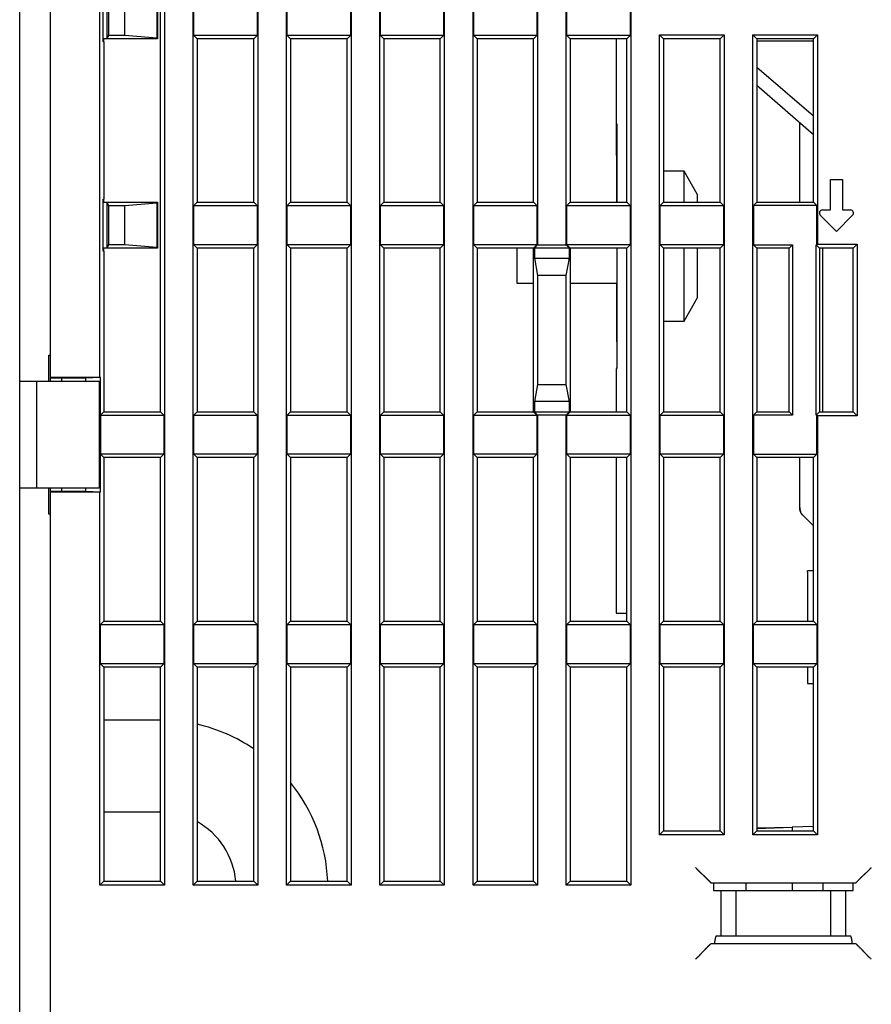
# Model space of a CAD drawing. Units: inches. Extents: x 0 to 65.6, y 0 to 50.4.
# Drawn here: x 15.9 to 18.1, y 14.7 to 17.2 of the extents above; entities that cross this region are included whole.
import ezdxf

# ---------------------------------------------------------------- set-up
doc = ezdxf.new("R2010")
doc.units = ezdxf.units.IN
doc.header["$MEASUREMENT"] = 0
doc.linetypes.add('HIDDENNEW0', pattern=[4.5, 1.5, -1.5, 1.5])
doc.layers.add('VISIBLE', color=255, linetype='HIDDENNEW0')

# ---------------------------------------------------------------- blocks, each defined once
blk = doc.blocks.new('OS1200L30 BOTTOM')
at = {"layer": 'VISIBLE', "linetype": 'Continuous'}
for p, q in [((-90.03761, 179.16264), (-90.03761, 96.13769)), ((-88.16252, 96.13769), (-88.16252, 179.16264)), ((-83.93752, 179.16264), (-83.93752, 96.13769)), ((-82.06254, 96.13769), (-82.06254, 179.16264)), ((-77.83754, 179.16264), (-77.83754, 96.13769)), ((-75.96244, 96.13769), (-75.96244, 179.16264)), ((-71.73756, 179.16264), (-71.73756, 96.13769)), ((-69.86247, 96.13769), (-69.86247, 179.16264)), ((-65.63759, 179.16264), (-65.63759, 138.01889)), ((-63.76249, 138.01889), (-63.76249, 179.16264)), ((-59.53761, 179.16264), (-59.53761, 96.13769)), ((-99.50003, 129.10015), (-99.50003, 163.20015)), ((-97.50003, 162.94777), (-97.50003, 129.35253)), ((-94.26249, 129.35249), (-94.26249, 162.94773)), ((-94.05257, 151.30012), (-94.05257, 154.70013)), ((-93.80004, 154.5002), (-93.80004, 151.50017)), ((-93.66896, 151.71892), (-93.66896, 154.28145)), ((-92.6311, 151.71892), (-92.6311, 154.28145)), ((-90.52642, 154.45619), (-90.52642, 151.54417)), ((-90.50003, 154.50015), (-90.50003, 151.50015)), ((-90.30003, 151.50017), (-90.30003, 154.10482)), ((-88.11874, 151.71892), (-88.11874, 154.28145)), ((-83.98129, 154.28145), (-83.98129, 151.71892)), ((-82.01877, 151.71892), (-82.01877, 154.28145)), ((-77.88132, 154.28145), (-77.88132, 151.71892)), ((-75.91879, 151.71892), (-75.91879, 154.28145)), ((-71.78134, 154.28145), (-71.78134, 151.71892)), ((-69.81881, 151.71892), (-69.81881, 154.28145)), ((-65.68136, 154.28145), (-65.68136, 151.71892)), ((-63.71872, 151.71892), (-63.71872, 154.28145)), ((-59.58127, 154.28145), (-59.58127, 151.71892)), ((-93.80003, 151.50015), (-94.05257, 151.50017)), ((-94.00009, 151.30012), (-94.00009, 151.50017)), ((-93.80004, 151.50017), (-93.66896, 151.71892)), ((-90.50003, 151.50015), (-93.80003, 151.50015)), ((-92.6311, 151.71892), (-93.66896, 151.71892)), ((-90.52642, 151.54417), (-92.6311, 151.71892)), ((-90.50006, 151.50017), (-90.52642, 151.54417)), ((-90.30002, 140.80017), (-90.30002, 151.50017)), ((-88.11874, 151.71892), (-87.89999, 151.50017)), ((-83.98129, 151.71892), (-88.11874, 151.71892)), ((-84.20003, 151.50015), (-87.90003, 151.50015)), ((-87.89999, 151.50017), (-87.89999, 140.80017)), ((-84.20004, 151.50017), (-83.98129, 151.71892)), ((-84.20004, 140.80017), (-84.20004, 151.50017)), ((-82.01877, 151.71892), (-81.80001, 151.50017)), ((-77.88132, 151.71892), (-82.01877, 151.71892)), ((-78.10003, 151.50015), (-81.80003, 151.50015)), ((-81.80001, 151.50017), (-81.80001, 140.80017)), ((-78.10007, 151.50017), (-77.88132, 151.71892)), ((-78.10007, 140.80017), (-78.10007, 151.50017)), ((-75.91879, 151.71892), (-75.70004, 151.50017)), ((-71.78134, 151.71892), (-75.91879, 151.71892)), ((-75.70004, 151.50017), (-75.70004, 140.80017)), ((-72.00003, 151.50015), (-75.70003, 151.50015)), ((-72.00009, 151.50017), (-71.78134, 151.71892)), ((-72.00009, 140.80017), (-72.00009, 151.50017)), ((-69.81881, 151.71892), (-69.60006, 151.50017)), ((-65.68136, 151.71892), (-69.81881, 151.71892)), ((-69.60006, 151.50017), (-69.60006, 140.80017)), ((-65.90003, 151.50015), (-69.60003, 151.50015)), ((-65.89999, 151.50017), (-65.68136, 151.71892)), ((-65.89999, 140.80017), (-65.89999, 151.50017)), ((-63.71872, 151.71892), (-63.50008, 151.50017)), ((-59.58127, 151.71892), (-63.71872, 151.71892)), ((-63.50008, 151.50017), (-63.50008, 140.80017)), ((-59.80003, 151.50015), (-63.50003, 151.50015)), ((-60.50005, 151.50017), (-60.50003, 145.93462)), ((-59.80002, 151.50017), (-59.58127, 151.71892)), ((-59.80002, 140.80017), (-59.80002, 151.50017)), ((-57.66251, 99.43767), (-57.66251, 151.76257)), ((-57.66251, 151.76257), (-57.39999, 151.50017)), ((-57.66251, 151.76257), (-53.43751, 151.76257)), ((-53.70003, 151.50015), (-57.40003, 151.50015)), ((-57.39999, 151.50017), (-57.39999, 140.80017)), ((-53.70004, 151.50017), (-53.43751, 151.76257)), ((-53.70004, 140.80017), (-53.70004, 151.50017)), ((-53.43751, 151.76257), (-53.43751, 99.43767)), ((-51.56254, 99.43767), (-51.56254, 151.76257)), ((-51.56254, 151.76257), (-51.30001, 151.50017)), ((-51.56254, 151.76257), (-47.33754, 151.76257)), ((-47.60003, 151.50015), (-51.30003, 151.50015)), ((-51.30003, 151.35183), (-47.60003, 151.35342)), ((-51.30001, 151.50017), (-51.30001, 140.80017)), ((-47.60006, 151.50017), (-47.33754, 151.76257)), ((-47.60006, 140.80017), (-47.60006, 151.50017)), ((-47.33754, 151.76257), (-47.33754, 138.06266)), ((-94.00003, 151.30015), (-94.05253, 151.30015)), ((-94.00009, 151.30012), (-94.00009, 141.00009)), ((-47.60003, 146.43726), (-51.30003, 149.62541)), ((-47.60006, 145.21002), (-51.30001, 148.43036)), ((-60.50003, 145.93462), (-60.45003, 145.93462)), ((-60.47469, 143.85223), (-60.47475, 145.93465)), ((-60.45003, 145.93462), (-60.45004, 140.80017)), ((-48.50002, 140.80017), (-48.50002, 145.99333)), ((-60.47469, 143.85223), (-60.47475, 140.80017)), ((-60.45003, 143.85223), (-60.47475, 143.85222)), ((-56.06606, 142.83459), (-57.39999, 142.83459)), ((-56.06606, 140.80017), (-56.06606, 142.83459)), ((-55.2, 141.33464), (-56.06606, 142.83459)), ((-46.50003, 142.30015), (-45.70003, 142.30015)), ((-46.50003, 140.30015), (-46.50003, 142.30015)), ((-45.70003, 142.30015), (-45.70003, 140.30015)), ((-55.20003, 141.33462), (-55.2, 140.80017)), ((-94.05257, 137.60009), (-94.05257, 141.00009)), ((-94.05257, 140.80017), (-93.80003, 140.80015)), ((-94.05253, 141.00015), (-94.00003, 141.00015)), ((-94.00009, 140.80017), (-94.00009, 141.00009)), ((-93.80004, 140.80017), (-93.80004, 137.80013)), ((-93.66896, 140.58142), (-93.80004, 140.80017)), ((-93.80003, 140.80015), (-90.50003, 140.80015)), ((-93.66896, 140.58142), (-92.6311, 140.58142)), ((-93.66896, 138.01889), (-93.66896, 140.58142)), ((-92.6311, 140.58142), (-90.52642, 140.75616)), ((-92.6311, 138.01889), (-92.6311, 140.58142)), ((-90.50006, 140.80017), (-90.52642, 140.75616)), ((-90.52642, 140.75616), (-90.52642, 137.84414)), ((-90.50003, 140.80015), (-90.50003, 137.80015)), ((-90.30003, 137.80015), (-90.30003, 140.80015)), ((-87.89999, 140.80017), (-88.11874, 140.58142)), ((-88.11874, 138.01889), (-88.11874, 140.58142)), ((-88.11874, 140.58142), (-83.98129, 140.58142)), ((-87.90003, 140.80015), (-84.20003, 140.80015)), ((-83.98129, 140.58142), (-84.20004, 140.80017)), ((-83.98129, 140.58142), (-83.98129, 138.01889)), ((-81.80001, 140.80017), (-82.01877, 140.58142)), ((-82.01877, 138.01889), (-82.01877, 140.58142)), ((-82.01877, 140.58142), (-77.88132, 140.58142)), ((-81.80003, 140.80015), (-78.10003, 140.80015)), ((-77.88132, 140.58142), (-78.10007, 140.80017)), ((-77.88132, 140.58142), (-77.88132, 138.01889)), ((-75.70004, 140.80017), (-75.91879, 140.58142)), ((-75.91879, 138.01889), (-75.91879, 140.58142)), ((-75.91879, 140.58142), (-71.78134, 140.58142)), ((-75.70003, 140.80015), (-72.00003, 140.80015)), ((-71.78134, 140.58142), (-72.00009, 140.80017)), ((-71.78134, 140.58142), (-71.78134, 138.01889)), ((-69.60006, 140.80017), (-69.81881, 140.58142)), ((-69.81881, 138.01889), (-69.81881, 140.58142)), ((-69.81881, 140.58142), (-65.68136, 140.58142)), ((-69.60003, 140.80015), (-65.90003, 140.80015)), ((-65.68136, 140.58142), (-65.89999, 140.80017)), ((-65.68136, 140.58142), (-65.68136, 138.01889)), ((-63.50008, 140.80017), (-63.71872, 140.58142)), ((-63.71872, 138.01889), (-63.71872, 140.58142)), ((-63.71872, 140.58142), (-59.58127, 140.58142)), ((-63.50003, 140.80015), (-59.80003, 140.80015)), ((-59.58127, 140.58142), (-59.80002, 140.80017)), ((-59.58127, 140.58142), (-59.58127, 138.01889)), ((-57.39999, 140.80017), (-57.61874, 140.58142)), ((-57.61874, 138.01889), (-57.61874, 140.58142)), ((-57.61874, 140.58142), (-53.48129, 140.58142)), ((-57.40003, 140.80015), (-53.70003, 140.80015)), ((-53.48129, 140.58142), (-53.70004, 140.80017)), ((-53.48129, 140.58142), (-53.48129, 138.01889)), ((-51.30001, 140.80017), (-51.51876, 140.58142)), ((-47.38131, 140.58142), (-51.51876, 140.58142)), ((-51.51876, 140.58142), (-51.51876, 138.01889)), ((-51.30003, 140.80015), (-47.60003, 140.80015)), ((-47.38131, 140.58142), (-47.60006, 140.80017)), ((-47.38131, 138.01889), (-47.38131, 140.58142)), ((-46.10003, 138.90015), (-47.15861, 139.95873)), ((-47.01719, 140.30015), (-46.50003, 140.30015)), ((-45.04145, 139.95873), (-46.10003, 138.90015)), ((-45.70003, 140.30015), (-45.18288, 140.30015)), ((-93.80004, 137.80013), (-93.66896, 138.01889)), ((-92.6311, 138.01889), (-93.66896, 138.01889)), ((-90.52642, 137.84414), (-92.6311, 138.01889)), ((-90.50006, 137.80013), (-90.52642, 137.84414)), ((-88.11874, 138.01889), (-87.89999, 137.80013)), ((-83.98129, 138.01889), (-88.11874, 138.01889)), ((-84.20004, 137.80013), (-83.98129, 138.01889)), ((-82.01877, 138.01889), (-81.80001, 137.80013)), ((-77.88132, 138.01889), (-82.01877, 138.01889)), ((-78.10007, 137.80013), (-77.88132, 138.01889)), ((-75.91879, 138.01889), (-75.70004, 137.80013)), ((-71.78134, 138.01889), (-75.91879, 138.01889)), ((-72.00009, 137.80013), (-71.78134, 138.01889)), ((-69.81881, 138.01889), (-69.60006, 137.80013)), ((-65.68136, 138.01889), (-69.81881, 138.01889)), ((-65.89999, 137.80013), (-65.68136, 138.01889)), ((-65.63759, 138.01889), (-65.84751, 137.80884)), ((-65.84751, 137.80884), (-65.84751, 137.138)), ((-63.55256, 137.80884), (-65.84751, 137.80884)), ((-65.63759, 138.01889), (-63.76249, 138.01889)), ((-63.55256, 137.80884), (-63.76249, 138.01889)), ((-63.71872, 138.01889), (-63.50008, 137.80013)), ((-59.58127, 138.01889), (-63.71872, 138.01889)), ((-63.55256, 137.138), (-63.55256, 137.80884)), ((-59.80002, 137.80013), (-59.58127, 138.01889)), ((-57.61874, 138.01889), (-57.39999, 137.80013)), ((-53.48129, 138.01889), (-57.61874, 138.01889)), ((-53.70004, 137.80013), (-53.48129, 138.01889)), ((-51.51876, 138.01889), (-51.30001, 137.80013)), ((-51.51876, 138.01889), (-48.98129, 138.01889)), ((-49.20004, 137.80013), (-48.98129, 138.01889)), ((-48.98129, 138.01889), (-48.98129, 126.88139)), ((-47.41873, 138.01889), (-47.38131, 138.01889)), ((-47.41873, 126.88139), (-47.41873, 138.01889)), ((-47.19998, 137.80013), (-47.41873, 138.01889)), ((-47.33754, 138.06266), (-47.38131, 138.01889)), ((-47.33754, 138.06266), (-44.73758, 138.06266)), ((-44.73758, 138.06266), (-44.99999, 137.80013)), ((-44.73758, 138.06266), (-44.73758, 126.83773)), ((-93.80003, 137.80015), (-94.05257, 137.80013)), ((-94.00003, 137.60015), (-94.05253, 137.60015)), ((-94.00009, 137.60009), (-94.00009, 137.80013)), ((-94.00009, 137.60009), (-94.00009, 127.10014)), ((-90.50003, 137.80015), (-93.80003, 137.80015)), ((-90.30002, 127.10014), (-90.30002, 137.80013)), ((-84.20003, 137.80015), (-87.90003, 137.80015)), ((-87.89999, 137.80013), (-87.89999, 127.10014)), ((-84.20004, 127.10014), (-84.20004, 137.80013)), ((-78.10003, 137.80015), (-81.80003, 137.80015)), ((-81.80001, 137.80013), (-81.80001, 127.10014)), ((-78.10007, 127.10014), (-78.10007, 137.80013)), ((-75.70004, 137.80013), (-75.70004, 127.10014)), ((-72.00003, 137.80015), (-75.70003, 137.80015)), ((-72.00009, 127.10014), (-72.00009, 137.80013)), ((-69.60006, 137.80013), (-69.60006, 127.10014)), ((-65.90003, 137.80015), (-69.60003, 137.80015)), ((-66.99999, 137.80013), (-66.99999, 135.50942)), ((-65.89999, 127.10014), (-65.89999, 137.80013)), ((-63.50008, 137.80013), (-63.50008, 127.10014)), ((-59.80003, 137.80015), (-63.50003, 137.80015)), ((-60.45004, 137.80013), (-60.45003, 129.93462)), ((-59.80002, 127.10014), (-59.80002, 137.80013)), ((-53.70003, 137.80015), (-57.40003, 137.80015)), ((-57.39999, 137.80013), (-57.39999, 127.10014)), ((-56.06606, 133.03467), (-56.06606, 137.80013)), ((-55.2, 137.80013), (-55.20003, 134.53462)), ((-53.70004, 127.10014), (-53.70004, 137.80013)), ((-49.20003, 137.80015), (-51.30003, 137.80015)), ((-51.30001, 137.80013), (-51.30001, 127.10014)), ((-49.20004, 127.10014), (-49.20004, 137.80013)), ((-45.00003, 137.80015), (-47.20003, 137.80015)), ((-47.19998, 137.80013), (-47.19998, 127.10014)), ((-47.00006, 127.10014), (-47.00006, 137.80013)), ((-45.00003, 127.10015), (-45.00003, 137.80015)), ((-65.84751, 137.138), (-65.63759, 136.01882)), ((-65.84751, 137.138), (-63.55256, 137.138)), ((-63.76249, 136.01882), (-63.55256, 137.138)), ((-65.63759, 136.01882), (-65.63759, 128.88145)), ((-63.76249, 136.01882), (-65.63759, 136.01882)), ((-63.76249, 128.88145), (-63.76249, 136.01882)), ((-66.99999, 135.50966), (-65.89999, 135.50966)), ((-63.50008, 135.50966), (-60.45004, 135.50966)), ((-60.47475, 135.50966), (-60.47469, 131.68088)), ((-56.06606, 133.03467), (-55.2, 134.53463)), ((-57.39999, 133.03467), (-56.06606, 133.03467)), ((-60.47475, 131.68086), (-60.45004, 131.68086)), ((-97.60003, 129.10015), (-97.60003, 130.80015)), ((-97.60003, 130.80015), (-97.50003, 130.80015)), ((-60.50003, 129.93462), (-60.50005, 127.10014)), ((-60.45003, 129.93462), (-60.50003, 129.93462)), ((-99.50006, 122.10016), (-99.50006, 129.1002)), ((-99.50003, 129.10015), (-98.40003, 129.10015)), ((-98.40006, 129.1002), (-98.40006, 122.10016)), ((-98.40003, 129.10015), (-94.30003, 129.10015)), ((-97.50003, 129.35253), (-97.50003, 129.26523)), ((-97.50003, 129.26523), (-97.49999, 129.1002)), ((-97.49999, 129.35249), (-94.26249, 129.35249)), ((-96.75007, 129.30013), (-97.49999, 129.26518)), ((-96.75003, 129.10015), (-96.75007, 129.30013)), ((-95.19998, 129.30013), (-96.75007, 129.30013)), ((-95.19998, 129.30013), (-95.20003, 129.10015)), ((-94.21719, 129.33449), (-95.19998, 129.30013)), ((-94.30003, 129.10015), (-94.30003, 122.10015)), ((-94.21719, 129.33449), (-94.26249, 129.35249)), ((-94.21719, 126.88292), (-94.21719, 129.33449)), ((-65.63759, 128.88145), (-65.84751, 127.76228)), ((-65.63759, 128.88145), (-63.76249, 128.88145)), ((-63.55256, 127.76228), (-63.76249, 128.88145)), ((-65.84751, 127.76228), (-65.84751, 127.09143)), ((-63.55256, 127.76228), (-65.84751, 127.76228)), ((-63.55256, 127.09143), (-63.55256, 127.76228)), ((-94.00009, 127.10014), (-94.21719, 126.88292)), ((-94.20001, 126.88139), (-94.21719, 126.88292)), ((-94.20001, 124.31885), (-94.20001, 126.88139)), ((-94.20001, 126.88139), (-90.08127, 126.88139)), ((-94.00003, 127.10015), (-90.30003, 127.10015)), ((-90.08127, 126.88139), (-90.30002, 127.10014)), ((-90.08127, 126.88139), (-90.08127, 124.31885)), ((-87.89999, 127.10014), (-88.11874, 126.88139)), ((-88.11874, 124.31885), (-88.11874, 126.88139)), ((-88.11874, 126.88139), (-83.98129, 126.88139)), ((-87.90003, 127.10015), (-84.20003, 127.10015)), ((-83.98129, 126.88139), (-84.20004, 127.10014)), ((-83.98129, 126.88139), (-83.98129, 124.31885)), ((-81.80001, 127.10014), (-82.01877, 126.88139)), ((-82.01877, 124.31885), (-82.01877, 126.88139)), ((-82.01877, 126.88139), (-77.88132, 126.88139)), ((-81.80003, 127.10015), (-78.10003, 127.10015)), ((-77.88132, 126.88139), (-78.10007, 127.10014)), ((-77.88132, 126.88139), (-77.88132, 124.31885)), ((-75.70004, 127.10014), (-75.91879, 126.88139)), ((-75.91879, 124.31885), (-75.91879, 126.88139)), ((-75.91879, 126.88139), (-71.78134, 126.88139)), ((-75.70003, 127.10015), (-72.00003, 127.10015)), ((-71.78134, 126.88139), (-72.00009, 127.10014)), ((-71.78134, 126.88139), (-71.78134, 124.31885)), ((-69.60006, 127.10014), (-69.81881, 126.88139)), ((-69.81881, 124.31885), (-69.81881, 126.88139)), ((-69.81881, 126.88139), (-65.68136, 126.88139)), ((-69.60003, 127.10015), (-65.90003, 127.10015)), ((-65.68136, 126.88139), (-65.89999, 127.10014)), ((-65.84751, 127.09143), (-65.63759, 126.88139)), ((-65.84751, 127.09143), (-63.55256, 127.09143)), ((-65.68136, 126.88139), (-65.68136, 124.31885)), ((-65.63759, 126.88139), (-65.63759, 96.13769)), ((-63.76249, 126.88139), (-65.63759, 126.88139)), ((-63.76249, 126.88139), (-63.55256, 127.09143)), ((-63.76249, 96.13769), (-63.76249, 126.88139)), ((-63.50008, 127.10014), (-63.71872, 126.88139)), ((-63.71872, 124.31885), (-63.71872, 126.88139)), ((-63.71872, 126.88139), (-59.58127, 126.88139)), ((-63.50003, 127.10015), (-59.80003, 127.10015)), ((-59.58127, 126.88139), (-59.80002, 127.10014)), ((-59.58127, 126.88139), (-59.58127, 124.31885)), ((-57.39999, 127.10014), (-57.61874, 126.88139)), ((-57.61874, 124.31885), (-57.61874, 126.88139)), ((-57.61874, 126.88139), (-53.48129, 126.88139)), ((-57.40003, 127.10015), (-53.70003, 127.10015)), ((-53.48129, 126.88139), (-53.70004, 127.10014)), ((-53.48129, 126.88139), (-53.48129, 124.31885)), ((-51.30001, 127.10014), (-51.51876, 126.88139)), ((-51.51876, 126.88139), (-51.51876, 124.31885)), ((-48.98129, 126.88139), (-51.51876, 126.88139)), ((-51.30003, 127.10015), (-49.20003, 127.10015)), ((-49.20004, 127.10014), (-48.98129, 126.88139)), ((-47.19998, 127.10014), (-47.41873, 126.88139)), ((-47.38131, 126.88139), (-47.41873, 126.88139)), ((-47.38131, 126.88139), (-47.33754, 126.83773)), ((-47.38131, 124.31885), (-47.38131, 126.88139)), ((-47.20003, 127.10015), (-45.00003, 127.10015)), ((-44.99999, 127.10014), (-44.73758, 126.83773)), ((-47.33754, 126.83773), (-47.33754, 99.43767)), ((-44.73758, 126.83773), (-47.33754, 126.83773)), ((-94.21719, 124.31732), (-94.20001, 124.31885)), ((-94.21719, 121.86587), (-94.21719, 124.31732)), ((-94.21719, 124.31732), (-94.00009, 124.1001)), ((-90.08127, 124.31885), (-94.20001, 124.31885)), ((-90.30002, 124.1001), (-90.08127, 124.31885)), ((-88.11874, 124.31885), (-87.89999, 124.1001)), ((-83.98129, 124.31885), (-88.11874, 124.31885)), ((-84.20004, 124.1001), (-83.98129, 124.31885)), ((-82.01877, 124.31885), (-81.80001, 124.1001)), ((-77.88132, 124.31885), (-82.01877, 124.31885)), ((-78.10007, 124.1001), (-77.88132, 124.31885)), ((-75.91879, 124.31885), (-75.70004, 124.1001)), ((-71.78134, 124.31885), (-75.91879, 124.31885)), ((-72.00009, 124.1001), (-71.78134, 124.31885)), ((-69.81881, 124.31885), (-69.60006, 124.1001)), ((-65.68136, 124.31885), (-69.81881, 124.31885)), ((-65.89999, 124.1001), (-65.68136, 124.31885)), ((-63.71872, 124.31885), (-63.50008, 124.1001)), ((-59.58127, 124.31885), (-63.71872, 124.31885)), ((-59.80002, 124.1001), (-59.58127, 124.31885)), ((-57.39999, 124.1001), (-57.61874, 124.31885)), ((-53.48129, 124.31885), (-57.61874, 124.31885)), ((-53.70004, 124.1001), (-53.48129, 124.31885)), ((-51.51876, 124.31885), (-51.30001, 124.1001)), ((-51.51876, 124.31885), (-47.38131, 124.31885)), ((-47.60006, 124.1001), (-47.38131, 124.31885)), ((-94.00009, 124.1001), (-94.00009, 113.40011)), ((-90.30003, 124.10015), (-94.00003, 124.10015)), ((-90.30002, 113.40011), (-90.30002, 124.1001)), ((-84.20003, 124.10015), (-87.90003, 124.10015)), ((-87.89999, 124.1001), (-87.89999, 113.40011)), ((-84.20004, 113.40011), (-84.20004, 124.1001)), ((-78.10003, 124.10015), (-81.80003, 124.10015)), ((-81.80001, 124.1001), (-81.80001, 113.40011)), ((-78.10007, 113.40011), (-78.10007, 124.1001)), ((-75.70004, 124.1001), (-75.70004, 113.40011)), ((-72.00003, 124.10015), (-75.70003, 124.10015)), ((-72.00009, 113.40011), (-72.00009, 124.1001)), ((-69.60006, 124.1001), (-69.60006, 113.40011)), ((-65.90003, 124.10015), (-69.60003, 124.10015)), ((-65.89999, 113.40011), (-65.89999, 124.1001)), ((-63.50008, 124.1001), (-63.50008, 113.40011)), ((-59.80003, 124.10015), (-63.50003, 124.10015)), ((-60.50005, 124.1001), (-60.50003, 113.93462)), ((-59.80002, 113.40011), (-59.80002, 124.1001)), ((-53.70003, 124.10015), (-57.40003, 124.10015)), ((-57.39999, 124.1001), (-57.39999, 113.40011)), ((-53.70004, 113.40011), (-53.70004, 124.1001)), ((-47.60003, 124.10015), (-51.30003, 124.10015)), ((-51.30001, 124.1001), (-51.30001, 113.40011)), ((-48.50003, 121.12674), (-48.50002, 124.1001)), ((-47.60006, 113.40011), (-47.60006, 124.1001)), ((-99.50003, 80.06797), (-99.50003, 122.10015)), ((-98.40003, 122.10015), (-99.50003, 122.10015)), ((-94.30003, 122.10015), (-98.40003, 122.10015)), ((-97.60003, 120.40015), (-97.60003, 122.10015)), ((-97.49999, 122.10016), (-97.50003, 121.93507)), ((-97.50003, 121.93507), (-97.50003, 121.84777)), ((-97.50003, 121.84777), (-97.50003, 80.06797)), ((-97.49999, 121.93506), (-96.75007, 121.90011)), ((-94.26249, 121.84775), (-97.49999, 121.84775)), ((-96.75007, 121.90011), (-96.75003, 122.10015)), ((-96.75007, 121.90011), (-95.19998, 121.90011)), ((-95.20003, 122.10015), (-95.19998, 121.90011)), ((-95.19998, 121.90011), (-94.21719, 121.86587)), ((-94.26249, 121.84775), (-94.21719, 121.86587)), ((-94.26249, 96.13769), (-94.26249, 121.84775)), ((-48.50003, 120.84868), (-48.50003, 121.12674)), ((-97.50003, 120.40015), (-97.60003, 120.40015)), ((-48.27715, 120.3079), (-47.60003, 119.64444)), ((-48.00003, 116.61078), (-48.00085, 116.69421)), ((-48.00003, 116.6108), (-48.00003, 113.40011)), ((-94.00009, 113.40011), (-94.21872, 113.18147)), ((-94.00003, 113.40015), (-90.30003, 113.40015)), ((-90.08127, 113.18147), (-90.30002, 113.40011)), ((-87.89999, 113.40011), (-88.11874, 113.18147)), ((-87.90003, 113.40015), (-84.20003, 113.40015)), ((-83.98129, 113.18147), (-84.20004, 113.40011)), ((-81.80001, 113.40011), (-82.01877, 113.18147)), ((-81.80003, 113.40015), (-78.10003, 113.40015)), ((-77.88132, 113.18147), (-78.10007, 113.40011)), ((-75.70004, 113.40011), (-75.91879, 113.18147)), ((-75.70003, 113.40015), (-72.00003, 113.40015)), ((-71.78134, 113.18147), (-72.00009, 113.40011)), ((-69.60006, 113.40011), (-69.81881, 113.18147)), ((-69.60003, 113.40015), (-65.90003, 113.40015)), ((-65.68136, 113.18147), (-65.89999, 113.40011)), ((-63.50008, 113.40011), (-63.71872, 113.18147)), ((-63.50003, 113.40015), (-59.80003, 113.40015)), ((-60.50003, 113.93462), (-59.80002, 113.93457)), ((-59.58127, 113.18147), (-59.80002, 113.40011)), ((-57.39999, 113.40011), (-57.61874, 113.18147)), ((-57.40003, 113.40015), (-53.70003, 113.40015)), ((-53.48129, 113.18147), (-53.70004, 113.40011)), ((-51.30001, 113.40011), (-51.51876, 113.18147)), ((-51.30003, 113.40015), (-47.60003, 113.40015)), ((-47.38131, 113.18147), (-47.60006, 113.40011)), ((-94.21872, 113.18147), (-90.08127, 113.18147)), ((-94.21872, 110.61882), (-94.21872, 113.18147)), ((-90.08127, 113.18147), (-90.08127, 110.61882)), ((-88.11874, 110.61882), (-88.11874, 113.18147)), ((-88.11874, 113.18147), (-83.98129, 113.18147)), ((-83.98129, 113.18147), (-83.98129, 110.61882)), ((-82.01877, 110.61882), (-82.01877, 113.18147)), ((-82.01877, 113.18147), (-77.88132, 113.18147)), ((-77.88132, 113.18147), (-77.88132, 110.61882)), ((-75.91879, 110.61882), (-75.91879, 113.18147)), ((-75.91879, 113.18147), (-71.78134, 113.18147)), ((-71.78134, 113.18147), (-71.78134, 110.61882)), ((-69.81881, 110.61882), (-69.81881, 113.18147)), ((-69.81881, 113.18147), (-65.68136, 113.18147)), ((-65.68136, 113.18147), (-65.68136, 110.61882)), ((-63.71872, 110.61882), (-63.71872, 113.18147)), ((-63.71872, 113.18147), (-59.58127, 113.18147)), ((-59.58127, 113.18147), (-59.58127, 110.61882)), ((-57.61874, 110.61882), (-57.61874, 113.18147)), ((-57.61874, 113.18147), (-53.48129, 113.18147)), ((-53.48129, 113.18147), (-53.48129, 110.61882)), ((-51.51876, 110.61882), (-51.51876, 113.18147)), ((-51.51876, 113.18147), (-47.38131, 113.18147)), ((-47.38131, 113.18147), (-47.38131, 110.61882)), ((-90.08127, 110.61882), (-94.21872, 110.61882)), ((-94.21872, 110.61882), (-94.00009, 110.40019)), ((-94.00009, 110.40019), (-94.00009, 96.40009)), ((-90.30003, 110.40015), (-94.00003, 110.40015)), ((-90.30002, 110.40019), (-90.08127, 110.61882)), ((-90.30002, 96.40009), (-90.30002, 110.40019)), ((-87.89999, 110.40019), (-88.11874, 110.61882)), ((-83.98129, 110.61882), (-88.11874, 110.61882)), ((-84.20003, 110.40015), (-87.90003, 110.40015)), ((-87.89999, 110.40019), (-87.89999, 96.40009)), ((-84.20004, 110.40019), (-83.98129, 110.61882)), ((-84.20004, 96.40009), (-84.20004, 110.40019)), ((-82.01877, 110.61882), (-81.80001, 110.40019)), ((-77.88132, 110.61882), (-82.01877, 110.61882)), ((-78.10003, 110.40015), (-81.80003, 110.40015)), ((-81.80001, 110.40019), (-81.80001, 96.40009)), ((-78.10007, 110.40019), (-77.88132, 110.61882)), ((-78.10007, 96.40009), (-78.10007, 110.40019)), ((-75.91879, 110.61882), (-75.70004, 110.40019)), ((-71.78134, 110.61882), (-75.91879, 110.61882)), ((-75.70004, 110.40019), (-75.70004, 96.40009)), ((-72.00003, 110.40015), (-75.70003, 110.40015)), ((-72.00009, 110.40019), (-71.78134, 110.61882)), ((-72.00009, 96.40009), (-72.00009, 110.40019)), ((-69.81881, 110.61882), (-69.60006, 110.40019)), ((-65.68136, 110.61882), (-69.81881, 110.61882)), ((-69.60006, 110.40019), (-69.60006, 96.40009)), ((-65.90003, 110.40015), (-69.60003, 110.40015)), ((-65.89999, 110.40019), (-65.68136, 110.61882)), ((-65.89999, 96.40009), (-65.89999, 110.40019)), ((-63.71872, 110.61882), (-63.50008, 110.40019)), ((-59.58127, 110.61882), (-63.71872, 110.61882)), ((-63.50008, 110.40019), (-63.50008, 96.40009)), ((-59.80003, 110.40015), (-63.50003, 110.40015)), ((-59.80002, 110.40019), (-59.58127, 110.61882)), ((-59.80002, 96.40009), (-59.80002, 110.40019)), ((-57.39999, 110.40019), (-57.61874, 110.61882)), ((-53.48129, 110.61882), (-57.61874, 110.61882)), ((-53.70003, 110.40015), (-57.40003, 110.40015)), ((-57.39999, 110.40019), (-57.39999, 99.70019)), ((-53.70004, 110.40019), (-53.48129, 110.61882)), ((-53.70004, 99.70019), (-53.70004, 110.40019)), ((-51.51876, 110.61882), (-51.30001, 110.40019)), ((-47.38131, 110.61882), (-51.51876, 110.61882)), ((-47.60003, 110.40015), (-51.30003, 110.40015)), ((-51.30001, 110.40019), (-51.30001, 99.70019)), ((-48.00003, 110.40019), (-48.00003, 109.32633)), ((-47.60006, 110.40019), (-47.38131, 110.61882)), ((-47.60006, 99.70019), (-47.60006, 110.40019)), ((-48.00003, 109.32632), (-47.60006, 109.32283)), ((-90.35003, 106.93462), (-94.00009, 106.93464)), ((-94.00009, 100.93457), (-90.35003, 100.93462)), ((-51.30003, 99.89018), (-49.00003, 99.93033)), ((-51.30001, 99.84995), (-49.00003, 99.93031)), ((-47.60006, 99.97922), (-49.00003, 99.93031)), ((-49.00003, 99.93031), (-49, 99.70019)), ((-57.66251, 99.43767), (-57.39999, 99.70019)), ((-53.43751, 99.43767), (-57.66251, 99.43767)), ((-57.39999, 99.70019), (-53.70004, 99.70019)), ((-53.70004, 99.70019), (-53.43751, 99.43767)), ((-51.30001, 99.70019), (-51.56254, 99.43767)), ((-47.33754, 99.43767), (-51.56254, 99.43767)), ((-51.30001, 99.70019), (-47.60006, 99.70019)), ((-47.60006, 99.70019), (-47.33754, 99.43767)), ((-94.00009, 96.40009), (-94.26249, 96.13769)), ((-90.03761, 96.13769), (-94.26249, 96.13769)), ((-94.00009, 96.40009), (-90.30002, 96.40009)), ((-90.30002, 96.40009), (-90.03761, 96.13769)), ((-87.89999, 96.40009), (-88.16252, 96.13769)), ((-83.93752, 96.13769), (-88.16252, 96.13769)), ((-87.89999, 96.40009), (-84.20004, 96.40009)), ((-83.93752, 96.13769), (-84.20004, 96.40009)), ((-81.80001, 96.40009), (-82.06254, 96.13769)), ((-77.83754, 96.13769), (-82.06254, 96.13769)), ((-81.80001, 96.40009), (-78.10007, 96.40009)), ((-78.10007, 96.40009), (-77.83754, 96.13769)), ((-75.70004, 96.40009), (-75.96244, 96.13769)), ((-71.73756, 96.13769), (-75.96244, 96.13769)), ((-75.70004, 96.40009), (-72.00009, 96.40009)), ((-72.00009, 96.40009), (-71.73756, 96.13769)), ((-69.60006, 96.40009), (-69.86247, 96.13769)), ((-65.63759, 96.13769), (-69.86247, 96.13769)), ((-69.60006, 96.40009), (-65.89999, 96.40009)), ((-65.89999, 96.40009), (-65.63759, 96.13769)), ((-63.50008, 96.40009), (-63.76249, 96.13769)), ((-59.53761, 96.13769), (-63.76249, 96.13769)), ((-63.50008, 96.40009), (-59.80002, 96.40009)), ((-59.80002, 96.40009), (-59.53761, 96.13769)), ((-54.31236, 96.30015), (-44.82506, 96.30015)), ((-54.13743, 96.30019), (-54.13743, 95.8002)), ((-52.00004, 95.8002), (-52.00004, 96.30019)), ((-49, 96.30019), (-49, 95.8002)), ((-47.00006, 96.30019), (-47.00003, 95.80015)), ((-45.00003, 95.80015), (-45.00003, 96.30015)), ((-54.13739, 95.80015), (-53.64857, 95.80015)), ((-53.64862, 95.8002), (-53.64862, 92.80017)), ((-53.64857, 95.80015), (-52.65238, 95.80015)), ((-52.65241, 92.80017), (-52.65241, 95.8002)), ((-52.65238, 95.80015), (-46.48504, 95.80015)), ((-46.48504, 95.80015), (-45.48885, 95.80015)), ((-46.48501, 95.8002), (-46.48501, 92.80017)), ((-45.48885, 95.80015), (-45.00003, 95.80015)), ((-45.4888, 92.80017), (-45.4888, 95.8002)), ((-53.64857, 92.80015), (-53.96241, 92.80015)), ((-52.65238, 92.80015), (-53.64857, 92.80015)), ((-46.48504, 92.80015), (-52.65238, 92.80015)), ((-45.48885, 92.80015), (-46.48504, 92.80015)), ((-45.17501, 92.80015), (-45.48885, 92.80015)), ((-54.3124, 92.30018), (-54.31993, 92.2963)), ((-44.82506, 92.30015), (-54.31236, 92.30015)), ((-44.81748, 92.2963), (-44.82501, 92.30018))]:
    blk.add_line(p, q, dxfattribs=at)
for points in [[(-66.99999, 135.50966), (-66.99999, 135.50965, 0.02588554), (-66.99999, 135.50965, 0.02444024), (-67, 135.50965, 0.02262628), (-67, 135.50964, 0.02074213), (-67, 135.50964, 0.01876391), (-67, 135.50964, 0.01693785), (-67, 135.50963, 0.01516834), (-67.00001, 135.50963, 0.0136226), (-67.00001, 135.50962, 0.01218132), (-67.00001, 135.50961, 0.01095412), (-67.00001, 135.50961, 0.00982286), (-67.00001, 135.5096, 0.00886529), (-67.00001, 135.50959, 0.00799941), (-67.00001, 135.50959, 0.00727548), (-67.00001, 135.50958, 0.00658243), (-67.00001, 135.50957, 0.0059773), (-67.00001, 135.50956, 0.00550485), (-67.00001, 135.50955, 0.00515383), (-67.00001, 135.50955, 0.00459104), (-67.00001, 135.50954, 0.00397218), (-67.00001, 135.50953, 0.00406184), (-67.00001, 135.50952, 0.00445123), (-67, 135.5095, 0.00310253), (-67, 135.50949, 0.00102037), (-67, 135.50948, 0.00403095), (-67, 135.50947, 0.00608131), (-66.99999, 135.50945, 0.00266287), (-66.99999, 135.50942, 0.001344)], [(-48.27715, 120.3079), (-48.28509, 120.31582, -0.00387188), (-48.29295, 120.3239, -0.00382945), (-48.30073, 120.33216, -0.0037868), (-48.30843, 120.34057, -0.00375753), (-48.31604, 120.34914, -0.00373129), (-48.32355, 120.35786, -0.00371094), (-48.33095, 120.36673, -0.00369362), (-48.33826, 120.37573, -0.00368536), (-48.34544, 120.38488, -0.00367909), (-48.35252, 120.39415, -0.00368084), (-48.35947, 120.40355, -0.00368436), (-48.36629, 120.41306, -0.00369641), (-48.37298, 120.4227, -0.00370979), (-48.37954, 120.43244, -0.00373183), (-48.38595, 120.44229, -0.00375479), (-48.39222, 120.45225, -0.00378671), (-48.39833, 120.46229, -0.00381949), (-48.40429, 120.47243, -0.00386158), (-48.41008, 120.48265, -0.00390373), (-48.41571, 120.49296, -0.00395605), (-48.42116, 120.50334, -0.00400821), (-48.42644, 120.51379, -0.00406549), (-48.43154, 120.52432, -0.00411471), (-48.43646, 120.53492, -0.00416099), (-48.4412, 120.54561, -0.00419757), (-48.44576, 120.55637, -0.00423442), (-48.45014, 120.56723, -0.00426058), (-48.45435, 120.57818, -0.00428542), (-48.45836, 120.58922, -0.00430004), (-48.4622, 120.60036, -0.00431427), (-48.46586, 120.6116, -0.00431594), (-48.46933, 120.62294, -0.00431535), (-48.47262, 120.6344, -0.00430944), (-48.47573, 120.64596, -0.00430769), (-48.47865, 120.65764, -0.00427581), (-48.48139, 120.66943, -0.00422813), (-48.48394, 120.68134, -0.0042351), (-48.48631, 120.69338, -0.00429108), (-48.48849, 120.70558, -0.00412356), (-48.49048, 120.71785, -0.00380836), (-48.49229, 120.73017, -0.00416545), (-48.49391, 120.74284, -0.00490841), (-48.49534, 120.75598, -0.00364727), (-48.49658, 120.7684, -0.00121094), (-48.4976, 120.7797, -0.00508542), (-48.49849, 120.79455, -0.00845931), (-48.49929, 120.81789, -0.00398556), (-48.50002, 120.84872, -0.00207273)], [(-48.50002, 120.84872), (-48.49999, 120.84141, 0.00180062), (-48.49991, 120.83415, 0.00182401), (-48.49978, 120.82693, 0.00184851), (-48.4996, 120.81977, 0.00187141), (-48.49936, 120.81265, 0.00189506), (-48.49907, 120.80557, 0.00191749), (-48.49873, 120.79855, 0.00194062), (-48.49834, 120.79156, 0.00196222), (-48.49789, 120.78463, 0.00198451), (-48.49739, 120.77773, 0.00200526), (-48.49684, 120.77088, 0.00202665), (-48.49623, 120.76407, 0.00204637), (-48.49557, 120.7573, 0.00206669), (-48.49486, 120.75057, 0.00208526), (-48.4941, 120.74389, 0.0021044), (-48.49328, 120.73724, 0.00212172), (-48.49241, 120.73063, 0.00213948), (-48.49149, 120.72406, 0.00215527), (-48.49052, 120.71752, 0.00217172), (-48.48949, 120.71102, 0.00218637), (-48.48841, 120.70456, 0.00220068), (-48.48728, 120.69814, 0.00221224), (-48.48609, 120.69175, 0.00222681), (-48.48485, 120.68539, 0.00224165), (-48.48356, 120.67907, 0.00224737), (-48.48222, 120.67278, 0.00224281), (-48.48082, 120.66652, 0.00227118), (-48.47937, 120.66029, 0.00232383), (-48.47786, 120.65408, 0.0022661), (-48.47631, 120.64793, 0.00212236), (-48.47472, 120.64184, 0.00234426), (-48.47304, 120.63568, 0.00279372), (-48.47126, 120.62942, 0.0021302), (-48.46956, 120.62355, 0.0007456), (-48.468, 120.61826, 0.00299412), (-48.46587, 120.61153, 0.0051468), (-48.46244, 120.60122, 0.00252451), (-48.45785, 120.58777, 0.00134208)], [(-47.60006, 116.70057), (-47.61008, 116.70041, 0.00000363), (-47.6201, 116.70026, 0.00000364), (-47.63012, 116.7001, 0.00000363), (-47.64014, 116.69994, 0.00000362), (-47.65015, 116.69979, 0.00000361), (-47.66017, 116.69963, 0.0000036), (-47.67019, 116.69947, 0.00000359), (-47.68021, 116.69931, 0.00000357), (-47.69023, 116.69916, 0.00000356), (-47.70025, 116.699, 0.00000355), (-47.71027, 116.69884, 0.00000354), (-47.72028, 116.69868, 0.00000353), (-47.7303, 116.69852, 0.00000352), (-47.74032, 116.69837, 0.00000351), (-47.75034, 116.69821, 0.0000035), (-47.76036, 116.69805, 0.00000349), (-47.77038, 116.69789, 0.00000348), (-47.7804, 116.69773, 0.00000347), (-47.79042, 116.69757, 0.00000346), (-47.80044, 116.69741, 0.00000345), (-47.81046, 116.69726, 0.00000344), (-47.82048, 116.6971, 0.00000342), (-47.83049, 116.69694, 0.00000342), (-47.84051, 116.69678, 0.00000341), (-47.85054, 116.69662, 0.00000339), (-47.86055, 116.69646, 0.00000336), (-47.87057, 116.6963, 0.00000338), (-47.8806, 116.69614, 0.00000344), (-47.89064, 116.69598, 0.00000333), (-47.90064, 116.69582, 0.0000031), (-47.91058, 116.69566, 0.00000341), (-47.92068, 116.6955, 0.00000404), (-47.93102, 116.69533, 0.00000307), (-47.94072, 116.69517, 0.00000107), (-47.94949, 116.69503, 0.00000429), (-47.96076, 116.69485, 0.00000734), (-47.97812, 116.69457, 0.00000359), (-48.00085, 116.69421, 0.0000019)], [(-55.31614, 97.30016), (-55.29954, 97.2801, 0.00238051), (-55.28277, 97.26021, 0.00242347), (-55.26582, 97.2405, 0.00239042), (-55.2487, 97.22097, 0.00227284), (-55.23142, 97.20162, 0.00218798), (-55.214, 97.18244, 0.00211218), (-55.19644, 97.16343, 0.00204172), (-55.17876, 97.14459, 0.00195684), (-55.16095, 97.12592, 0.00188401), (-55.14304, 97.1074, 0.00180257), (-55.12503, 97.08905, 0.00173168), (-55.10693, 97.07086, 0.00165103), (-55.08875, 97.05282, 0.00157998), (-55.0705, 97.03494, 0.00149801), (-55.05219, 97.01721, 0.00143044), (-55.03384, 96.99963, 0.00135753), (-55.01544, 96.98219, 0.00127678), (-54.99701, 96.9649, 0.00116484), (-54.97856, 96.94774, 0.00103804), (-54.96011, 96.93072, 0.00086105), (-54.94169, 96.91382, 0.00070894), (-54.92329, 96.89704, 0.00054055), (-54.90495, 96.88037, 0.00038923), (-54.88668, 96.8638, 0.00021455), (-54.8685, 96.84733, 0.00005801), (-54.85042, 96.83095, -0.00012119), (-54.83246, 96.81465, -0.00028289), (-54.81464, 96.79842, -0.00046793), (-54.79697, 96.78227, -0.00063825), (-54.77947, 96.76618, -0.0008353), (-54.76216, 96.75014, -0.00100994), (-54.74506, 96.73415, -0.00120236), (-54.72818, 96.7182, -0.00140744), (-54.71154, 96.70228, -0.00167174), (-54.69516, 96.68639, -0.00175623), (-54.67904, 96.67054, -0.00166636), (-54.66319, 96.65474, -0.00149865), (-54.64758, 96.63903, -0.00119472), (-54.63223, 96.62343, -0.00094497), (-54.61712, 96.60798, -0.00067686), (-54.60224, 96.5927, -0.00042317), (-54.58759, 96.57762, -0.0001117), (-54.57317, 96.56278, 0.00015369), (-54.55895, 96.54819, 0.00044097), (-54.54496, 96.53388, 0.00054717), (-54.53119, 96.51987, 0.00048095), (-54.51769, 96.50617, 0.00043439), (-54.50445, 96.49278, 0.00038982), (-54.4915, 96.47973, 0.00034861), (-54.47886, 96.46702, 0.00029343), (-54.46655, 96.45467, 0.00024488), (-54.45458, 96.44269, 0.00018489), (-54.44298, 96.43109, 0.00012835), (-54.43176, 96.41987, 0.00005618), (-54.42095, 96.40907, -0.00001185), (-54.41056, 96.39868, -0.00009505), (-54.40062, 96.38873, -0.00018981), (-54.39112, 96.3792, -0.00032093), (-54.38211, 96.37014, -0.00042095), (-54.37359, 96.36154, -0.00050094), (-54.36562, 96.35345, -0.00077498), (-54.35813, 96.34579, -0.00132131), (-54.35113, 96.33855, -0.00120112), (-54.34488, 96.33205, -0.00021836), (-54.33949, 96.32641, -0.00248964), (-54.334, 96.32041, -0.00735279), (-54.32742, 96.31281, -0.00568899), (-54.31993, 96.30384, -0.00376276)], [(-44.81748, 96.30384), (-44.81508, 96.3072, -0.01461242), (-44.81199, 96.31111, -0.01028366), (-44.80819, 96.31559, -0.00719729), (-44.80372, 96.3206, -0.00501229), (-44.79858, 96.32616, -0.00363888), (-44.79283, 96.33224, -0.00273159), (-44.78646, 96.33884, -0.00206338), (-44.77951, 96.34594, -0.00153612), (-44.77199, 96.35354, -0.00114434), (-44.76393, 96.36162, -0.00081975), (-44.75535, 96.37018, -0.00057069), (-44.74627, 96.37919, -0.00034704), (-44.73671, 96.38867, -0.00017432), (-44.7267, 96.39859, -0.0000096), (-44.71625, 96.40894, 0.00011874), (-44.7054, 96.41972, 0.00024924), (-44.69415, 96.43091, 0.0003495), (-44.68254, 96.4425, 0.0004553), (-44.67057, 96.45449, 0.00054271), (-44.65829, 96.46685, 0.00064562), (-44.64571, 96.4796, 0.00070803), (-44.63284, 96.4927, 0.00076169), (-44.61971, 96.50615, 0.00066156), (-44.60632, 96.51993, 0.00040799), (-44.59267, 96.53401, 0.00020378), (-44.57876, 96.54837, -0.00000207), (-44.56459, 96.56299, -0.00017651), (-44.55017, 96.57783, -0.00036667), (-44.53549, 96.59289, -0.00052687), (-44.52056, 96.60813, -0.00070407), (-44.50537, 96.62353, -0.00084963), (-44.48993, 96.63907, -0.00100916), (-44.47424, 96.65473, -0.00115888), (-44.45831, 96.67047, -0.00134586), (-44.44212, 96.68629, -0.00143987), (-44.42569, 96.70215, -0.00147743), (-44.40902, 96.71805, -0.00139356), (-44.39213, 96.734, -0.0011789), (-44.37503, 96.75001, -0.00100975), (-44.35775, 96.76606, -0.00084787), (-44.34029, 96.78219, -0.00070168), (-44.32267, 96.79838, -0.00053746), (-44.3049, 96.81464, -0.00039522), (-44.287, 96.83098, -0.00024034), (-44.26898, 96.84741, -0.00010836), (-44.25086, 96.86392, 0.00003412), (-44.23265, 96.88053, 0.00015813), (-44.21437, 96.89723, 0.00029593), (-44.19603, 96.91404, 0.00041642), (-44.17764, 96.93096, 0.00055169), (-44.15921, 96.94799, 0.00066924), (-44.14077, 96.96514, 0.00080106), (-44.12232, 96.98242, 0.00091864), (-44.10388, 96.99983, 0.0010539), (-44.08546, 97.01737, 0.00116407), (-44.06709, 97.03505, 0.00128143), (-44.04876, 97.05287, 0.00141496), (-44.03049, 97.07085, 0.00159324), (-44.01226, 97.08902, 0.00164233), (-43.9942, 97.10727, 0.00161192), (-43.97634, 97.12557, 0.0019584), (-43.95833, 97.14436, 0.00259872), (-43.94007, 97.1638, 0.00197408), (-43.92299, 97.18215, 0.00045652), (-43.90761, 97.19883, 0.0031987), (-43.8883, 97.22069, 0.00606019), (-43.85913, 97.25495, 0.00299081), (-43.82128, 97.30016, 0.00155168)], [(-54.31993, 96.30384), (-54.31975, 96.30365, 0.00340487), (-54.31956, 96.30348, 0.00348828), (-54.31938, 96.3033, 0.00357122), (-54.31919, 96.30313, 0.0036462), (-54.31901, 96.30297, 0.00372858), (-54.31882, 96.30281, 0.00380954), (-54.31864, 96.30265, 0.00389592), (-54.31845, 96.3025, 0.00397895), (-54.31826, 96.30236, 0.00406783), (-54.31808, 96.30222, 0.00415351), (-54.31789, 96.30208, 0.00424477), (-54.3177, 96.30195, 0.00433241), (-54.31751, 96.30182, 0.00442543), (-54.31733, 96.3017, 0.00451449), (-54.31714, 96.30158, 0.00460862), (-54.31695, 96.30147, 0.00469842), (-54.31676, 96.30136, 0.00479271), (-54.31657, 96.30126, 0.00488208), (-54.31638, 96.30116, 0.00497594), (-54.3162, 96.30107, 0.00506502), (-54.31601, 96.30098, 0.00515571), (-54.31582, 96.3009, 0.00523896), (-54.31563, 96.30082, 0.0053311), (-54.31544, 96.30074, 0.00542306), (-54.31525, 96.30067, 0.00549353), (-54.31506, 96.30061, 0.0055365), (-54.31487, 96.30055, 0.00566176), (-54.31468, 96.30049, 0.00584918), (-54.31449, 96.30044, 0.0057541), (-54.3143, 96.30039, 0.00542927), (-54.31411, 96.30035, 0.00605019), (-54.31392, 96.30032, 0.00728361), (-54.31373, 96.30028, 0.00558324), (-54.31354, 96.30026, 0.00192868), (-54.31338, 96.30023, 0.00793419), (-54.31316, 96.30021, 0.01379656), (-54.31283, 96.3002, 0.00678625), (-54.3124, 96.30019, 0.00360191)], [(-44.82501, 96.30019), (-44.82482, 96.30019, 0.00619394), (-44.82463, 96.30019, 0.00618911), (-44.82444, 96.3002, 0.00617634), (-44.82426, 96.30021, 0.00615799), (-44.82407, 96.30023, 0.00613215), (-44.82388, 96.30026, 0.00610104), (-44.82369, 96.30028, 0.00606218), (-44.8235, 96.30032, 0.00601942), (-44.82331, 96.30035, 0.00596882), (-44.82312, 96.30039, 0.00591532), (-44.82293, 96.30044, 0.00585413), (-44.82274, 96.30049, 0.00579124), (-44.82255, 96.30055, 0.00572088), (-44.82236, 96.30061, 0.00564997), (-44.82217, 96.30067, 0.00557199), (-44.82198, 96.30074, 0.00549463), (-44.82179, 96.30082, 0.00541044), (-44.8216, 96.3009, 0.00532773), (-44.82141, 96.30098, 0.00523933), (-44.82122, 96.30107, 0.00515392), (-44.82103, 96.30116, 0.00506099), (-44.82085, 96.30126, 0.00496993), (-44.82066, 96.30136, 0.00487976), (-44.82047, 96.30147, 0.00479857), (-44.82028, 96.30158, 0.00469197), (-44.82009, 96.3017, 0.0045742), (-44.8199, 96.30182, 0.0045202), (-44.81972, 96.30195, 0.00452014), (-44.81953, 96.30208, 0.00429696), (-44.81934, 96.30222, 0.00393258), (-44.81916, 96.30236, 0.00425429), (-44.81897, 96.3025, 0.00495675), (-44.81878, 96.30266, 0.00366356), (-44.8186, 96.30281, 0.00123055), (-44.81843, 96.30295, 0.00504835), (-44.81822, 96.30313, 0.00832446), (-44.8179, 96.30343, 0.00390942), (-44.81748, 96.30384, 0.00203176)], [(-53.96245, 92.80017), (-53.96609, 92.79974, 0.06162145), (-53.96977, 92.79841, 0.0533388), (-53.97349, 92.79616, 0.04383237), (-53.97724, 92.79299, 0.03603886), (-53.98104, 92.78882, 0.0284181), (-53.98486, 92.78366, 0.02261058), (-53.98872, 92.77745, 0.01795561), (-53.99261, 92.77019, 0.01468214), (-53.99652, 92.76182, 0.0120068), (-54.00046, 92.75235, 0.01007887), (-54.00441, 92.74171, 0.0084635), (-54.00838, 92.72993, 0.00727284), (-54.01237, 92.71693, 0.0062559), (-54.01636, 92.70274, 0.00549523), (-54.02036, 92.68729, 0.00479664), (-54.02436, 92.67061, 0.00424619), (-54.02836, 92.65266, 0.00381471), (-54.03236, 92.63341, 0.00351517), (-54.03635, 92.61278, 0.00306081), (-54.04031, 92.59101, 0.00260461), (-54.04422, 92.5681, 0.00265268), (-54.04818, 92.54335, 0.00290425), (-54.05219, 92.51645, 0.0019676), (-54.05593, 92.4904, 0.00058514), (-54.05931, 92.4662, 0.00260358), (-54.06354, 92.43218, 0.0038925), (-54.06989, 92.37601, 0.00166193), (-54.07812, 92.30018, 0.00082217)], [(-45.0593, 92.30018), (-45.06286, 92.33508, 0.00132728), (-45.06647, 92.36873, 0.00143725), (-45.07015, 92.40109, 0.00154198), (-45.07388, 92.43218, 0.00163054), (-45.07766, 92.46193, 0.00174553), (-45.08148, 92.4904, 0.00186911), (-45.08535, 92.51753, 0.00201883), (-45.08924, 92.54335, 0.00217358), (-45.09316, 92.56783, 0.00236581), (-45.09711, 92.59101, 0.00256866), (-45.10108, 92.61285, 0.00282148), (-45.10506, 92.63341, 0.00309016), (-45.10906, 92.65264, 0.0034332), (-45.11306, 92.67061, 0.00380884), (-45.11706, 92.68729, 0.00427623), (-45.12106, 92.70274, 0.00477464), (-45.12505, 92.71693, 0.00548772), (-45.12904, 92.72993, 0.00637314), (-45.13301, 92.74171, 0.00725758), (-45.13696, 92.75235, 0.00792068), (-45.14087, 92.76181, 0.01016643), (-45.14481, 92.77019, 0.01447047), (-45.14881, 92.77748, 0.01425832), (-45.15255, 92.78366, 0.0066768), (-45.15592, 92.78871, 0.02512119), (-45.16017, 92.79299, 0.06664293), (-45.16661, 92.79682, 0.05004495), (-45.17497, 92.80017, 0.03196693)], [(-55.31614, 91.30009), (-55.28814, 91.32401, 0.00282537), (-55.2605, 91.34817, 0.00292481), (-55.23323, 91.37259, 0.0028637), (-55.20632, 91.39722, 0.00262068), (-55.17975, 91.42204, 0.00244583), (-55.15351, 91.44702, 0.00228863), (-55.12759, 91.47215, 0.00214159), (-55.10197, 91.49738, 0.0019615), (-55.07666, 91.52271, 0.001806), (-55.05162, 91.5481, 0.00162996), (-55.02687, 91.57353, 0.00147448), (-55.00237, 91.59898, 0.00129476), (-54.97812, 91.62441, 0.00113612), (-54.95411, 91.6498, 0.0009535), (-54.93033, 91.67513, 0.00079112), (-54.90677, 91.70037, 0.00060373), (-54.88341, 91.7255, 0.00043634), (-54.86024, 91.75049, 0.00024354), (-54.83725, 91.77532, 0.00006866), (-54.81443, 91.79996, -0.00013421), (-54.79177, 91.82438, -0.00031467), (-54.76925, 91.84857, -0.00051798), (-54.74687, 91.87248, -0.00072115), (-54.72461, 91.89611, -0.00097333), (-54.70246, 91.91942, -0.00109755), (-54.68045, 91.9424, -0.0011174), (-54.6586, 91.96498, -0.00109364), (-54.63697, 91.98715, -0.00100914), (-54.61563, 92.00887, -0.00095346), (-54.5946, 92.0301, -0.0009012), (-54.57395, 92.0508, -0.00085984), (-54.55372, 92.07094, -0.00080525), (-54.53397, 92.09048, -0.00076544), (-54.51474, 92.1094, -0.00071536), (-54.4961, 92.12763, -0.00067823), (-54.47807, 92.14517, -0.00062839), (-54.46074, 92.16196, -0.00059129), (-54.44412, 92.17798, -0.00053883), (-54.42828, 92.19318, -0.00049918), (-54.41327, 92.20753, -0.00044654), (-54.39919, 92.22095, -0.00039254), (-54.38595, 92.23353, -0.00028849), (-54.3736, 92.24524, -0.00025385), (-54.36255, 92.2557, -0.00032478), (-54.35303, 92.26469, -0.00000771), (-54.34348, 92.27374, 0.00090033), (-54.33236, 92.28437, 0.00084763), (-54.31993, 92.2963, 0.00054491)], [(-44.81748, 92.2963), (-44.81349, 92.29241, 0.003025), (-44.80821, 92.28736, 0.00191027), (-44.80158, 92.28109, 0.00109602), (-44.79371, 92.2737, 0.00045141), (-44.78461, 92.26518, 0.00012856), (-44.7744, 92.25561, -0.00006957), (-44.76308, 92.24499, -0.00020342), (-44.75074, 92.23339, -0.00033387), (-44.7374, 92.22081, -0.0004179), (-44.72316, 92.20733, -0.00050563), (-44.70803, 92.19295, -0.00056534), (-44.6921, 92.17774, -0.00063789), (-44.6754, 92.1617, -0.00068853), (-44.65801, 92.14491, -0.00075415), (-44.63996, 92.12736, -0.00080183), (-44.62132, 92.10913, -0.00086584), (-44.60213, 92.09022, -0.00091479), (-44.58247, 92.0707, -0.00098134), (-44.56238, 92.05058, -0.00103311), (-44.54191, 92.02992, -0.00110164), (-44.52112, 92.00873, -0.00116275), (-44.50008, 91.98708, -0.00124792), (-44.47881, 91.96498, -0.00119642), (-44.45735, 91.94247, -0.00101257), (-44.43567, 91.91957, -0.00084454), (-44.41379, 91.89632, -0.00065726), (-44.3917, 91.87274, -0.00049811), (-44.3694, 91.84885, -0.00033022), (-44.34689, 91.82468, -0.00018488), (-44.32416, 91.80026, -0.00002618), (-44.30121, 91.77561, 0.00010999), (-44.27805, 91.75077, 0.00025929), (-44.25466, 91.72576, 0.00038994), (-44.23106, 91.7006, 0.00053737), (-44.20721, 91.67531, 0.00065828), (-44.18316, 91.64995, 0.00078798), (-44.15888, 91.62453, 0.00092508), (-44.13434, 91.59904, 0.00110261), (-44.10953, 91.57351, 0.00116963), (-44.08459, 91.54809, 0.00117361), (-44.05958, 91.52285, 0.00148502), (-44.0339, 91.4973, 0.00205025), (-44.00732, 91.47128, 0.00155441), (-43.98223, 91.44689, 0.00029433), (-43.95943, 91.42488, 0.00263499), (-43.92958, 91.39708, 0.00513202), (-43.88288, 91.35492, 0.00254031), (-43.82128, 91.30009, 0.00131026)]]:
    blk.add_lwpolyline(points, format="xyb", dxfattribs=at)
for centre, radius, start, end in [((-47.01719, 140.10015), 0.2, 90, 225), ((-45.18288, 140.10015), 0.2, 315, 90), ((-90.35003, 95.93462), 11, 89.739564, 90), ((-90.35003, 95.93462), 11, 56.007049, 77.13073), ((-90.35003, 95.93462), 11, 2.425507, 38.988457), ((-90.35003, 95.93462), 5, 89.427033, 90), ((-90.35003, 95.93462), 5, 5.342259, 60.659418)]:
    blk.add_arc(centre, radius, start, end, dxfattribs=at)

msp = doc.modelspace()

# ---------------------------------------------------------------- block references
at = {"layer": 'VISIBLE', "xscale": 0.03937007874014853, "yscale": 0.03937007874014853, "zscale": 0.03937007874015748}
msp.add_blockref('OS1200L30 BOTTOM', (19.8335, 11.2247), dxfattribs=at)

doc.saveas('drawing.dxf')
